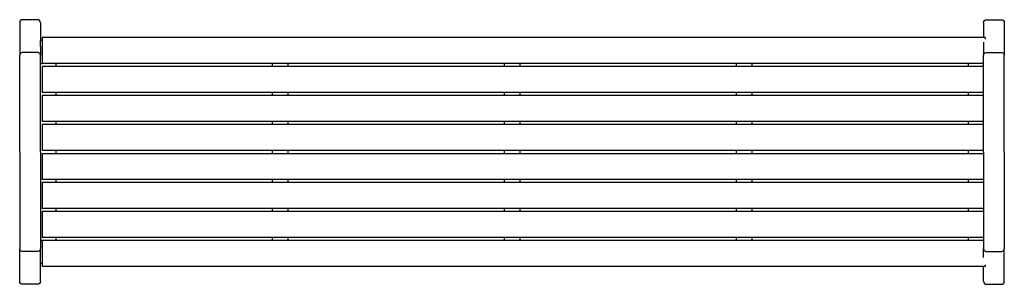
# Model space of a CAD drawing. Units: millimetres. Extents: x -950 to 950, y -255 to 255.
import ezdxf

# ---------------------------------------------------------------- set-up
doc = ezdxf.new("R2010")
doc.units = ezdxf.units.MM
doc.layers.add('Make2D$Visible$Curves', color=7, linetype='Continuous', true_color=0x000000)

msp = doc.modelspace()

# ---------------------------------------------------------------- linework, layer by layer
at = {"layer": 'Make2D$Visible$Curves', "color": 18, "lineweight": -3, "true_color": 0x000000}
for points, knots in [([(-944, 255), (-945.6, 255), (-947.1, 254.4), (-949.4, 252.1), (-950, 250.6), (-950, 249)], [147.428265, 147.428265, 147.428265, 147.428265, 152.278448, 152.278448, 157.123849, 157.123849, 157.123849, 157.123849]), ([(-910, 249), (-910, 250.6), (-910.6, 252.1), (-912.9, 254.4), (-914.4, 255), (-916, 255)], [260.82348, 260.82348, 260.82348, 260.82348, 265.668882, 265.668882, 270.519064, 270.519064, 270.519064, 270.519064]), ([(910, 249), (910, 250.6), (910.6, 252.1), (912.9, 254.4), (914.4, 255), (916, 255)], [260.82348, 260.82348, 260.82348, 260.82348, 265.668882, 265.668882, 270.519064, 270.519064, 270.519064, 270.519064]), ([(944, 255), (945.6, 255), (947.1, 254.4), (949.4, 252.1), (950, 250.6), (950, 249)], [147.428265, 147.428265, 147.428265, 147.428265, 152.278448, 152.278448, 157.123849, 157.123849, 157.123849, 157.123849]), ([(-944, 191.9), (-945, 191.9), (-945.9, 191.7), (-947.4, 191), (-948.1, 190.6), (-949.5, 189), (-950, 187.7), (-950, 186.5)], [127.424741, 127.424741, 127.424741, 127.424741, 130.309232, 130.309232, 133.150211, 133.150211, 138.673749, 138.673749, 138.673749, 138.673749]), ([(-910, 186.5), (-910, 187.7), (-910.5, 189), (-911.9, 190.6), (-912.6, 191), (-914.1, 191.7), (-915, 191.9), (-916, 191.9)], [88.175733, 88.175733, 88.175733, 88.175733, 93.699271, 93.699271, 96.54025, 96.54025, 99.424741, 99.424741, 99.424741, 99.424741]), ([(910, 186.5), (910, 187.7), (910.5, 189), (911.9, 190.6), (912.6, 191), (914.1, 191.7), (915, 191.9), (916, 191.9)], [88.175733, 88.175733, 88.175733, 88.175733, 93.699271, 93.699271, 96.54025, 96.54025, 99.424741, 99.424741, 99.424741, 99.424741]), ([(944, 191.9), (945, 191.9), (945.9, 191.7), (947.4, 191), (948.1, 190.6), (949.5, 189), (950, 187.7), (950, 186.5)], [127.424741, 127.424741, 127.424741, 127.424741, 130.309232, 130.309232, 133.150211, 133.150211, 138.673749, 138.673749, 138.673749, 138.673749]), ([(-944, -191.9), (-945, -191.9), (-945.9, -191.7), (-947.4, -191), (-948.1, -190.6), (-949.5, -189), (-950, -187.7), (-950, -186.5)], [127.424741, 127.424741, 127.424741, 127.424741, 130.309232, 130.309232, 133.150211, 133.150211, 138.673749, 138.673749, 138.673749, 138.673749]), ([(-910, -186.5), (-910, -187.7), (-910.5, -189), (-911.9, -190.6), (-912.6, -191), (-914.1, -191.7), (-915, -191.9), (-916, -191.9)], [88.175733, 88.175733, 88.175733, 88.175733, 93.699271, 93.699271, 96.54025, 96.54025, 99.424741, 99.424741, 99.424741, 99.424741]), ([(910, -186.5), (910, -187.7), (910.5, -189), (911.9, -190.6), (912.6, -191), (914.1, -191.7), (915, -191.9), (916, -191.9)], [88.175733, 88.175733, 88.175733, 88.175733, 93.699271, 93.699271, 96.54025, 96.54025, 99.424741, 99.424741, 99.424741, 99.424741]), ([(944, -191.9), (945, -191.9), (945.9, -191.7), (947.4, -191), (948.1, -190.6), (949.5, -189), (950, -187.7), (950, -186.5)], [127.424741, 127.424741, 127.424741, 127.424741, 130.309232, 130.309232, 133.150211, 133.150211, 138.673749, 138.673749, 138.673749, 138.673749]), ([(-944, -255), (-945.6, -255), (-947.1, -254.4), (-949.4, -252.1), (-950, -250.6), (-950, -249)], [147.428265, 147.428265, 147.428265, 147.428265, 152.278448, 152.278448, 157.123849, 157.123849, 157.123849, 157.123849]), ([(-910, -249), (-910, -250.6), (-910.6, -252.1), (-912.9, -254.4), (-914.4, -255), (-916, -255)], [260.82348, 260.82348, 260.82348, 260.82348, 265.668882, 265.668882, 270.519064, 270.519064, 270.519064, 270.519064]), ([(910, -249), (910, -250.6), (910.6, -252.1), (912.9, -254.4), (914.4, -255), (916, -255)], [260.82348, 260.82348, 260.82348, 260.82348, 265.668882, 265.668882, 270.519064, 270.519064, 270.519064, 270.519064]), ([(944, -255), (945.6, -255), (947.1, -254.4), (949.4, -252.1), (950, -250.6), (950, -249)], [147.428265, 147.428265, 147.428265, 147.428265, 152.278448, 152.278448, 157.123849, 157.123849, 157.123849, 157.123849])]:
    msp.add_open_spline(points, degree=3, knots=knots, dxfattribs=at)
for points in [[(-950, 249), (-950, 217.8), (-950, 186.5)], [(-916, 255), (-930, 255), (-944, 255)], [(-910, 249), (-910, 231.9), (-910, 214.8)], [(910, 249), (910, 234.7), (910, 220.4)], [(916, 255), (930, 255), (944, 255)], [(950, 249), (950, 217.8), (950, 186.5)], [(-906.9, 214.8), (-908.4, 214.8), (-910, 214.8)], [(-910, 211.4), (-910, 213.1), (-910, 214.8)], [(913.1, 220.4), (3.1, 220.4), (-906.9, 220.4)], [(-906.9, 217.4), (-906.9, 195.4), (-906.9, 173.4)], [(910, 211.4), (910, 199), (910, 186.5)], [(-916, 191.9), (-930, 191.9), (-944, 191.9)], [(-910, 203.5), (-910, 195), (-910, 186.5)], [(916, 191.9), (930, 191.9), (944, 191.9)], [(-950, 0), (-950, 93.3), (-950, 186.5)], [(-910, 0), (-910, 93.3), (-910, 186.5)], [(910, 0), (910, 93.3), (910, 186.5)], [(950, 0), (950, 93.3), (950, 186.5)], [(-910, 170.7), (-908.4, 170.7), (-906.9, 170.7)], [(910, 170.4), (1.6, 170.4), (-906.9, 170.4)], [(910, 164.6), (1.6, 164.6), (-906.9, 164.6)], [(-906.9, 161.6), (-906.9, 139.6), (-906.9, 117.6)], [(-880, 170.4), (-880, 167.5), (-880, 164.6)], [(-462.5, 170.4), (-462.5, 167.5), (-462.5, 164.6)], [(-432.5, 170.4), (-432.5, 167.5), (-432.5, 164.6)], [(-15, 170.4), (-15, 167.5), (-15, 164.6)], [(15, 170.4), (15, 167.5), (15, 164.6)], [(432.5, 170.4), (432.5, 167.5), (432.5, 164.6)], [(462.5, 170.4), (462.5, 167.5), (462.5, 164.6)], [(880, 170.4), (880, 167.5), (880, 164.6)], [(910, 114.6), (1.6, 114.6), (-906.9, 114.6)], [(-880, 114.6), (-880, 111.7), (-880, 108.8)], [(-462.5, 114.6), (-462.5, 111.7), (-462.5, 108.8)], [(-432.5, 114.6), (-432.5, 111.7), (-432.5, 108.8)], [(-15, 114.6), (-15, 111.7), (-15, 108.8)], [(15, 114.6), (15, 111.7), (15, 108.8)], [(432.5, 114.6), (432.5, 111.7), (432.5, 108.8)], [(462.5, 114.6), (462.5, 111.7), (462.5, 108.8)], [(880, 114.6), (880, 111.7), (880, 108.8)], [(910, 108.8), (1.6, 108.8), (-906.9, 108.8)], [(-906.9, 105.8), (-906.9, 83.8), (-906.9, 61.8)], [(910, 58.8), (1.6, 58.8), (-906.9, 58.8)], [(-880, 58.8), (-880, 55.8), (-880, 52.9)], [(-462.5, 58.8), (-462.5, 55.8), (-462.5, 52.9)], [(-432.5, 58.8), (-432.5, 55.8), (-432.5, 52.9)], [(-15, 58.8), (-15, 55.8), (-15, 52.9)], [(15, 58.8), (15, 55.8), (15, 52.9)], [(432.5, 58.8), (432.5, 55.8), (432.5, 52.9)], [(462.5, 58.8), (462.5, 55.8), (462.5, 52.9)], [(880, 58.8), (880, 55.8), (880, 52.9)], [(910, 52.9), (1.6, 52.9), (-906.9, 52.9)], [(-906.9, 49.9), (-906.9, 27.9), (-906.9, 5.9)], [(910, 2.9), (1.6, 2.9), (-906.9, 2.9)], [(-880, 2.9), (-880, 0), (-880, -2.9)], [(-462.5, 2.9), (-462.5, 0), (-462.5, -2.9)], [(-432.5, 2.9), (-432.5, 0), (-432.5, -2.9)], [(-15, 2.9), (-15, 0), (-15, -2.9)], [(15, 2.9), (15, 0), (15, -2.9)], [(432.5, 2.9), (432.5, 0), (432.5, -2.9)], [(462.5, 2.9), (462.5, 0), (462.5, -2.9)], [(880, 2.9), (880, 0), (880, -2.9)], [(-950, 0), (-950, -93.3), (-950, -186.5)], [(-910, 0), (-910, -93.3), (-910, -186.5)], [(-906.9, -2.9), (1.6, -2.9), (910, -2.9)], [(-906.9, -5.9), (-906.9, -27.9), (-906.9, -49.9)], [(910, 0), (910, -93.3), (910, -186.5)], [(950, 0), (950, -93.3), (950, -186.5)], [(910, -52.9), (1.6, -52.9), (-906.9, -52.9)], [(-880, -52.9), (-880, -55.8), (-880, -58.8)], [(-462.5, -52.9), (-462.5, -55.8), (-462.5, -58.8)], [(-432.5, -52.9), (-432.5, -55.8), (-432.5, -58.8)], [(-15, -52.9), (-15, -55.8), (-15, -58.8)], [(15, -52.9), (15, -55.8), (15, -58.8)], [(432.5, -52.9), (432.5, -55.8), (432.5, -58.8)], [(462.5, -52.9), (462.5, -55.8), (462.5, -58.8)], [(880, -52.9), (880, -55.8), (880, -58.8)], [(910, -58.8), (1.6, -58.8), (-906.9, -58.8)], [(-906.9, -61.8), (-906.9, -83.8), (-906.9, -105.8)], [(910, -108.8), (1.6, -108.8), (-906.9, -108.8)], [(-880, -108.8), (-880, -111.7), (-880, -114.6)], [(-462.5, -108.8), (-462.5, -111.7), (-462.5, -114.6)], [(-432.5, -108.8), (-432.5, -111.7), (-432.5, -114.6)], [(-15, -108.8), (-15, -111.7), (-15, -114.6)], [(15, -108.8), (15, -111.7), (15, -114.6)], [(432.5, -108.8), (432.5, -111.7), (432.5, -114.6)], [(462.5, -108.8), (462.5, -111.7), (462.5, -114.6)], [(880, -108.8), (880, -111.7), (880, -114.6)], [(910, -114.6), (1.6, -114.6), (-906.9, -114.6)], [(-906.9, -117.6), (-906.9, -139.6), (-906.9, -161.6)], [(-906.9, -170.7), (-908.4, -170.7), (-910, -170.7)], [(910, -164.6), (1.6, -164.6), (-906.9, -164.6)], [(910, -170.4), (1.6, -170.4), (-906.9, -170.4)], [(-880, -164.6), (-880, -167.5), (-880, -170.4)], [(-462.5, -164.6), (-462.5, -167.5), (-462.5, -170.4)], [(-432.5, -164.6), (-432.5, -167.5), (-432.5, -170.4)], [(-15, -164.6), (-15, -167.5), (-15, -170.4)], [(15, -164.6), (15, -167.5), (15, -170.4)], [(432.5, -164.6), (432.5, -167.5), (432.5, -170.4)], [(462.5, -164.6), (462.5, -167.5), (462.5, -170.4)], [(880, -164.6), (880, -167.5), (880, -170.4)], [(-950, -249), (-950, -217.8), (-950, -186.5)], [(-910, -203.5), (-910, -195), (-910, -186.5)], [(-906.9, -173.4), (-906.9, -195.4), (-906.9, -217.4)], [(910, -203.5), (910, -195), (910, -186.5)], [(950, -249), (950, -217.8), (950, -186.5)], [(-916, -191.9), (-930, -191.9), (-944, -191.9)], [(916, -191.9), (930, -191.9), (944, -191.9)], [(-910, -214.8), (-910, -213.1), (-910, -211.4)], [(-906.9, -214.8), (-908.4, -214.8), (-910, -214.8)], [(-910, -249), (-910, -231.9), (-910, -214.8)], [(913.1, -220.4), (3.1, -220.4), (-906.9, -220.4)], [(910, -249), (910, -234.7), (910, -220.4)], [(-916, -255), (-930, -255), (-944, -255)], [(916, -255), (930, -255), (944, -255)]]:
    msp.add_open_spline(points, degree=2, dxfattribs=at)
for points, weights in [([(-910, 203.5), (-910, 210.7), (-910, 211.4)], [1, 0.74326271435, 1]), ([(-906.9, 220.4), (-906.9, 220.4), (-906.9, 217.4)], [1, 0.707106781187, 1]), ([(913.1, 220.4), (913.1, 220.4), (913.1, 217.4)], [1, 0.707106781187, 1]), ([(-906.9, 173.4), (-906.9, 170.4), (-906.9, 170.4)], [1, 0.707106781187, 1]), ([(-906.9, 164.6), (-906.9, 164.6), (-906.9, 161.6)], [1, 0.707106781187, 1]), ([(-906.9, 117.6), (-906.9, 114.6), (-906.9, 114.6)], [1, 0.707106781187, 1]), ([(-906.9, 108.8), (-906.9, 108.8), (-906.9, 105.8)], [1, 0.707106781187, 1]), ([(-906.9, 61.8), (-906.9, 58.8), (-906.9, 58.8)], [1, 0.707106781187, 1]), ([(-906.9, 52.9), (-906.9, 52.9), (-906.9, 49.9)], [1, 0.707106781187, 1]), ([(-906.9, 5.9), (-906.9, 2.9), (-906.9, 2.9)], [1, 0.707106781187, 1]), ([(-906.9, -2.9), (-906.9, -2.9), (-906.9, -5.9)], [1, 0.707106781187, 1]), ([(-906.9, -49.9), (-906.9, -52.9), (-906.9, -52.9)], [1, 0.707106781187, 1]), ([(-906.9, -58.8), (-906.9, -58.8), (-906.9, -61.8)], [1, 0.707106781187, 1]), ([(-906.9, -105.8), (-906.9, -108.8), (-906.9, -108.8)], [1, 0.707106781187, 1]), ([(-906.9, -114.6), (-906.9, -114.6), (-906.9, -117.6)], [1, 0.707106781187, 1]), ([(-906.9, -161.6), (-906.9, -164.6), (-906.9, -164.6)], [1, 0.707106781187, 1]), ([(-906.9, -170.4), (-906.9, -170.4), (-906.9, -173.4)], [1, 0.707106781187, 1]), ([(-910, -211.4), (-910, -210.7), (-910, -203.5)], [1, 0.74326271435, 1]), ([(-906.9, -217.4), (-906.9, -220.4), (-906.9, -220.4)], [1, 0.707106781187, 1]), ([(913.1, -217.4), (913.1, -220.4), (913.1, -220.4)], [1, 0.707106781187, 1])]:
    msp.add_rational_spline(points, weights, degree=2, dxfattribs=at)

doc.saveas('drawing.dxf')
